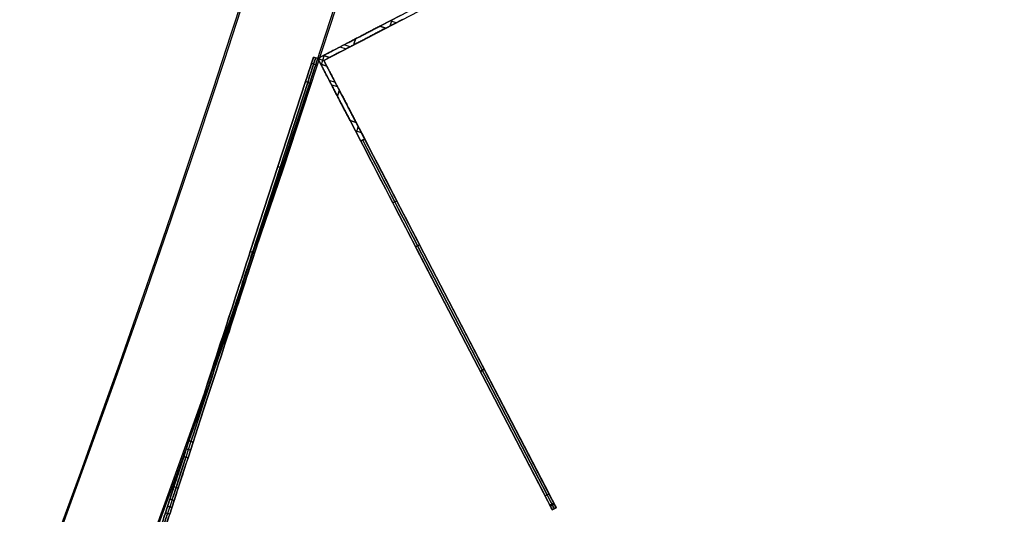
# Model space of a CAD drawing. Units: millimetres. Extents: x -320 to 320, y -320 to 320.
# Drawn here: x 290 to 312, y -107 to -96 of the extents above; entities that cross this region are included whole.
import ezdxf

# ---------------------------------------------------------------- set-up
doc = ezdxf.new("R2010")
doc.units = ezdxf.units.MM
doc.header["$MEASUREMENT"] = 0
for name, color, linetype, true_color in [('IGES level 1', 7, 'Continuous', 0xcad1ee), ('IGES level 112', 7, 'Continuous', 0xcad1ee), ('IGES level 114', 7, 'Continuous', 0xcad1ee), ('IGES level 2', 7, 'Continuous', 0xcad1ee), ('IGES level 3', 7, 'Continuous', 0xcad1ee), ('IGES level 31', 7, 'Continuous', 0xdbdbdb)]:
    doc.layers.add(name, color=color, linetype=linetype, true_color=true_color)

msp = doc.modelspace()

# ---------------------------------------------------------------- linework, layer by layer
at = {"layer": 'IGES level 1'}
for centre, start, end in [((-8.505417599735665e-05, -0.000202841912932961, 7.20144849184845), 179.9999999999996, 359.9999999999996), ((-8.505417599735665e-05, -0.000202841912932961, 9.20670666464477), 179.9999999999996, 359.9999999999996), ((-8.505417599735665e-05, -0.000202841912932961, 9.206706664245406), 180, 359.9999999999996), ((-8.505417599735665e-05, -0.000202841912932961, 7.20144849284604), 180, 0), ((-8.505417599735665e-05, -0.000202841912932961, 8.204077578346045), 180.0000000235031, 359.9999999897105)]:
    msp.add_arc(centre, 296.9, start, end, dxfattribs=at)
at = {"layer": 'IGES level 112'}
for p, q in [((306.769208923123, -91.19733021830794, -48.5369418616491), (296.729610711494, -96.4133121727491, -48.5369418616491)), ((296.8644522635973, -96.4559473197438, -48.5369418616491), (306.8153121256773, -91.28606856785693, -48.5369418616491)), ((298.1100554655929, -95.69611465401344, -168.5369418616491), (298.5668891741469, -95.45877085501186, -168.5369418616491)), ((298.1100554655929, -95.69611465401344, 71.4630581383509), (298.5668891741469, -95.45877085501186, 71.4630581383509)), ((298.1100554655929, -95.69611465401344, 71.4630581383509), (298.5668891747057, -95.45877085508857, 71.46305813791852)), ((298.5668891749214, -95.45877085497656, -168.5369418613904), (298.1100554655929, -95.69611465401344, -168.5369418616491)), ((298.2448970176962, -95.73874980100814, 71.4630581383509), (298.1100554655929, -95.69611465401344, 71.4630581383509)), ((298.1100554655929, -95.69611465401344, -168.5369418616491), (298.2448970176962, -95.73874980100814, -168.5369418616491)), ((298.2448970176962, -95.73874980100814, -168.5369418616491), (298.1100554655929, -95.69611465401344, -168.5369418616491)), ((298.2448970176962, -95.73874980100814, 71.4630581383509), (298.1100554655929, -95.69611465401344, 71.4630581383509)), ((298.6129923767011, -95.54750920456085, -168.5369418616491), (298.2448970176962, -95.73874980100814, -168.5369418616491)), ((298.6129923767011, -95.54750920456085, 71.4630581383509), (298.2448970176962, -95.73874980100814, 71.4630581383509)), ((298.6129923772911, -95.54750920394272, 71.46305813814753), (298.2448970176962, -95.73874980100814, 71.4630581383509)), ((298.2448970176962, -95.73874980100814, -168.5369418616491), (298.6129923769823, -95.54750920410305, -168.5369418613354)), ((298.4746843730683, -95.61936587007239, -168.5369418616491), (298.3398428211451, -95.57673072313463, -168.5369418616491)), ((298.4746843730683, -95.61936587007237, 71.4630581383509), (298.3398428211451, -95.57673072313463, 71.4630581383509)), ((298.3402063476264, -95.68923270541256, -168.5369418616491), (298.3828414946079, -95.5543911533511, -168.5369418616491)), ((298.3402063476264, -95.68923270541256, 71.4630581383509), (298.3828414946079, -95.5543911533511, 71.4630581383509)), ((297.4488579172559, -96.1524020731043, -168.309952315142), (297.314016364907, -96.10976692603194, -168.309952315142)), ((296.8551056891394, -96.34811239831859, -158.5369418616491), (296.729610711494, -96.4133121727491, -158.5369418616491)), ((296.8551056891394, -96.34811239831859, 61.4630581383509), (296.729610711494, -96.4133121727491, 61.4630581383509)), ((296.8551056891394, -96.34811239831859, -158.5369418616491), (296.729610711494, -96.4133121727491, -158.5369418616491)), ((296.729610711494, -96.4133121727491, 61.4630581383509), (296.8551056891394, -96.34811239831859, 61.4630581383509)), ((296.8145575739571, -96.5450509230881, -158.5369418616491), (296.874852777172, -96.35435617101223, -158.5369418616491)), ((296.8145575739571, -96.5450509230881, 61.4630581383509), (296.874852777172, -96.35435617101223, 61.4630581383509)), ((296.8551056891394, -96.34811239831859, 70.4630581383509), (296.9899472412426, -96.39074754531329, 70.4630581383509)), ((296.9899472412426, -96.39074754531329, -167.5369418616491), (296.8551056891394, -96.34811239831859, -167.5369418616491)), ((296.9899472412426, -96.39074754531329, -158.5369418616491), (296.8551056891394, -96.34811239831859, -158.5369418616491)), ((296.9899472412426, -96.39074754531329, -167.5369418616491), (296.8551056891394, -96.34811239831859, -167.5369418616491)), ((296.8551056891394, -96.34811239831859, -167.5369418616491), (296.8551056891394, -96.34811239831859, -158.5369418616491)), ((296.8551056891394, -96.34811239831859, -158.5369418616491), (296.9899472412426, -96.39074754531329, -158.5369418616491)), ((296.9899472412426, -96.39074754531329, -163.0369418616491), (296.8551056891394, -96.34811239831859, -163.0369418616491)), ((296.9899472412426, -96.39074754531329, 61.4630581383509), (296.8551056891394, -96.34811239831859, 61.4630581383509)), ((296.8551056891394, -96.34811239831859, 61.4630581383509), (296.9899472412426, -96.39074754531329, 61.4630581383509)), ((296.9899472412426, -96.39074754531329, 70.4630581383509), (296.8551056891394, -96.34811239831859, 70.4630581383509)), ((296.8551056891394, -96.34811239831859, 70.4630581383509), (296.8551056891394, -96.34811239831859, 61.4630581383509)), ((296.8551056891394, -96.34811239831859, 65.9630581383509), (296.9899472412426, -96.39074754531329, 65.9630581383509)), ((296.8551056891394, -96.34811239831859, -167.5369418616491), (296.8551056891394, -96.34811239831859, -158.5369418616491)), ((296.8551056891394, -96.34811239831859, 61.4630581383509), (296.8551056891394, -96.34811239831859, 70.4630581383509)), ((297.2226719685724, -96.15714668054494, 71.1701649193199), (297.3575135209213, -96.1997818276173, 71.1701649193199)), ((296.729610711494, -96.4133121727491, -158.5369418616491), (296.7948104859245, -96.53880715039446, -158.5369418616491)), ((296.729610711494, -96.4133121727491, -158.5369418616491), (296.8644522637769, -96.45594731980059, -158.5369418616491)), ((296.729610711494, -96.4133121727491, 61.4630581383509), (296.7948104859245, -96.53880715039446, 61.4630581383509)), ((296.729610711494, -96.4133121727491, 61.4630581383509), (296.8644522637769, -96.45594731980059, 61.4630581383509)), ((296.729610711494, -96.4133121727491, -158.5369418616491), (296.729610711494, -96.4133121727491, 61.4630581383509)), ((296.7948104859245, -96.53880715039446, 61.4630581383509), (296.729610711494, -96.4133121727491, 61.4630581383509)), ((296.729610711494, -96.4133121727491, 61.4630581383509), (296.729610711494, -96.4133121727491, -158.5369418616491)), ((296.729610711494, -96.4133121727491, -158.5369418616491), (296.7948104859245, -96.53880715039446, -158.5369418616491)), ((296.729610711494, -96.4133121727491, -48.5369418616491), (301.9455926659351, -106.4529103843781, -48.5369418616491)), ((296.9296520380278, -96.58144229738916, 70.4630581383509), (296.7948104859245, -96.53880715039446, 70.4630581383509)), ((296.7948104859245, -96.53880715039446, -167.5369418616491), (296.9296520380278, -96.58144229738916, -167.5369418616491)), ((296.7948104859245, -96.53880715039446, -167.5369418616491), (296.9296520380278, -96.58144229738916, -167.5369418616491)), ((296.9296520380278, -96.58144229738916, -158.5369418616491), (296.7948104859245, -96.53880715039446, -158.5369418616491)), ((296.7948104859245, -96.53880715039446, -158.5369418616491), (296.7948104859245, -96.53880715039446, -167.5369418616491)), ((296.7948104859245, -96.53880715039446, -163.0369418616491), (296.9296520380278, -96.58144229738916, -163.0369418616491)), ((296.7948104859245, -96.53880715039446, -158.5369418616491), (296.9296520380278, -96.58144229738916, -158.5369418616491)), ((296.7948104859245, -96.53880715039446, 61.4630581383509), (296.9296520380278, -96.58144229738916, 61.4630581383509)), ((296.9296520380278, -96.58144229738916, 61.4630581383509), (296.7948104859245, -96.53880715039446, 61.4630581383509)), ((296.7948104859245, -96.53880715039446, 61.4630581383509), (296.7948104859245, -96.53880715039446, 70.4630581383509)), ((296.7948104859245, -96.53880715039446, 70.4630581383509), (296.9296520380278, -96.58144229738916, 70.4630581383509)), ((296.9296520380278, -96.58144229738916, 65.9630581383509), (296.7948104859245, -96.53880715039446, 65.9630581383509)), ((296.7948104859245, -96.53880715039446, 70.4630581383509), (296.7948104859245, -96.53880715039446, 61.4630581383509)), ((296.7948104859245, -96.53880715039446, -158.5369418616491), (296.7948104859245, -96.53880715039446, -167.5369418616491)), ((296.8622312619761, -96.56012472389182, -167.5369418616491), (296.8622312619761, -96.56012472389182, -158.5369418616491)), ((296.8622312619761, -96.56012472389182, 61.4630581383509), (296.8622312619761, -96.56012472389182, 70.4630581383509)), ((296.8644522635973, -96.4559473197438, -158.5369418616491), (296.9899472412426, -96.39074754531329, -158.5369418616491)), ((296.8644522635973, -96.4559473197438, 61.4630581383509), (296.9899472412426, -96.39074754531329, 61.4630581383509)), ((296.9899472412426, -96.39074754531329, 61.4630581383509), (296.8644522635973, -96.4559473197438, 61.4630581383509)), ((296.8644522635973, -96.4559473197438, -158.5369418616491), (296.9899472412426, -96.39074754531329, -158.5369418616491)), ((296.9296520380278, -96.58144229738916, -158.5369418616491), (296.8644522635973, -96.4559473197438, -158.5369418616491)), ((296.9296520380278, -96.58144229738916, 61.4630581383509), (296.8644522635973, -96.4559473197438, 61.4630581383509)), ((296.8644522635973, -96.4559473197438, 61.4630581383509), (296.8644522635973, -96.4559473197438, -158.5369418616491)), ((296.9296520380278, -96.58144229738916, -158.5369418616491), (296.8644522635973, -96.4559473197438, -158.5369418616491)), ((296.8644522635973, -96.4559473197438, -158.5369418616491), (296.8644522635973, -96.4559473197438, 61.4630581383509)), ((296.8644522635973, -96.4559473197438, 61.4630581383509), (296.9296520380278, -96.58144229738916, 61.4630581383509)), ((302.0343310154842, -106.4068071818238, -48.5369418616491), (296.8644522635973, -96.4559473197438, -48.5369418616491)), ((296.922526465191, -96.36942997181595, -167.5369418616491), (296.922526465191, -96.36942997181595, -158.5369418616491)), ((296.922526465191, -96.36942997181595, 61.4630581383509), (296.922526465191, -96.36942997181595, 70.4630581383509)), ((296.9296520380278, -96.58144229738916, -167.5369418616491), (296.9296520380278, -96.58144229738916, -158.5369418616491)), ((296.9296520380278, -96.58144229738916, 70.4630581383509), (296.9296520380278, -96.58144229738916, 61.4630581383509)), ((296.9296520380278, -96.58144229738916, -167.5369418616491), (296.9296520380278, -96.58144229738916, -158.5369418616491)), ((296.9296520380278, -96.58144229738916, 61.4630581383509), (296.9296520380278, -96.58144229738916, 70.4630581383509)), ((296.9899472412426, -96.39074754531329, -158.5369418616491), (296.9899472412426, -96.39074754531329, -167.5369418616491)), ((296.9899472412426, -96.39074754531329, 61.4630581383509), (296.9899472412426, -96.39074754531329, 70.4630581383509)), ((296.9899472412426, -96.39074754531329, 70.4630581383509), (296.9899472412426, -96.39074754531329, 61.4630581383509)), ((296.9899472412426, -96.39074754531329, -158.5369418616491), (296.9899472412426, -96.39074754531329, -167.5369418616491)), ((297.1206177563516, -96.9490085767417, 71.17016491931992), (296.9857762040027, -96.90637342966934, 71.17016491931992)), ((297.0332778493159, -96.99765449874715, -168.309952315142), (297.1681194016649, -97.04028964581951, -168.309952315142)), ((297.4468082302296, -97.79375692684809, 71.4630581383509), (297.5816497823329, -97.83639207384279, 71.4630581383509)), ((297.5816497823329, -97.83639207384279, -168.5369418616491), (297.4468082302296, -97.79375692684809, -168.5369418616491)), ((297.4468082302296, -97.79375692684809, 71.4630581383509), (297.5816497823329, -97.83639207384279, 71.4630581383509)), ((297.6841520292312, -98.25059063540196, 71.4630581383509), (297.4468082302296, -97.79375692684809, 71.4630581383509)), ((297.6841520292312, -98.25059063540196, -168.5369418616491), (297.4468082302296, -97.79375692684809, -168.5369418616491)), ((297.4468082302296, -97.79375692684809, -168.5369418616491), (297.5816497823329, -97.83639207384279, -168.5369418616491)), ((297.6841520297026, -98.25059063560285, 71.4630581381628), (297.4468082302296, -97.79375692684809, 71.4630581383509)), ((297.4468082302296, -97.79375692684809, -168.5369418616491), (297.6841520297325, -98.2505906356606, -168.536941861634)), ((297.5816497823329, -97.83639207384279, 71.4630581383509), (297.7728903787802, -98.20448743284767, 71.4630581383509)), ((297.5816497823329, -97.83639207384279, -168.5369418616491), (297.7728903787802, -98.20448743284767, -168.5369418616491)), ((297.7728903786689, -98.20448743323323, -168.5369418614057), (297.5816497823329, -97.83639207384279, -168.5369418616491)), ((297.5816497823329, -97.83639207384279, 71.4630581383509), (297.7728903787472, -98.2044874333838, 71.46305813821725)), ((297.7010337131838, -98.0661794292589, 71.4630581383509), (297.5661921612607, -98.02354428232115, 71.4630581383509)), ((297.7010337131838, -98.0661794292589, -168.5369418616491), (297.5661921612607, -98.02354428232115, -168.5369418616491)), ((297.5885317310442, -98.06654295578392, 71.4630581383509), (297.6311668780256, -97.93170140372246, 71.4630581383509)), ((297.5885317310442, -98.06654295578392, -168.5369418616491), (297.6311668780256, -97.93170140372246, -168.5369418616491)), ((297.7728903794575, -98.20448743282351, 71.46305813810727), (297.6841520291546, -98.2505906359608, 71.46305813833618)), ((297.6841520291246, -98.25059063590318, -168.5369418614608), (297.7728903795357, -98.20448743297422, -168.5369418615149)), ((297.7728903787802, -98.20448743284767, 71.4630581383509), (297.6841520292312, -98.25059063540196, 71.4630581383509)), ((297.7728903787802, -98.20448743284767, -168.5369418616491), (297.6841520292312, -98.25059063540196, -168.5369418616491)), ((298.3970491468172, -99.62275807948865, 71.03384288242756), (298.4857874963662, -99.57665487693447, 71.03384288242762)), ((298.4857874965977, -99.57665487737539, -168.1077266070765), (298.3970491470488, -99.62275807992971, -168.1077266070765)), ((298.9059553858007, -100.6022887249278, 69.86901427383656), (298.9946937361898, -100.5561855219568, 69.86901427391913)), ((298.9946937361817, -100.5561855219412, -166.9428979970153), (298.9059553858571, -100.6022887250365, -166.9428979972727)), ((298.9059553860229, -100.6022887246493, -166.9428979976491), (298.9946937355719, -100.556185522095, -166.9428979976491)), ((298.9059553860229, -100.6022887246493, 69.8690142743509), (298.9946937355719, -100.556185522095, 69.8690142743509)), ((301.7842999434902, -106.1424579821361, -155.1746955056491), (298.9059553860229, -100.6022887246493, -166.9428979976491)), ((301.7842999434902, -106.1424579821361, 58.1008117823509), (298.9059553860229, -100.6022887246493, 69.8690142743509)), ((298.9059553860229, -100.6022887246493, -166.9428979976491), (301.7842999441892, -106.1424579825261, -155.1746955053608)), ((301.78429994413, -106.1424579824125, 58.10081178240075), (298.905955386435, -100.6022887247362, 69.8690142739747)), ((298.9503245607974, -100.5792371233722, -166.9428979976491), (301.8286691182647, -106.119406380859, -155.1746955056491)), ((301.8286691182647, -106.119406380859, 58.1008117823509), (298.9503245607974, -100.5792371233722, 69.8690142743509)), ((298.9946937355719, -100.556185522095, -166.9428979976491), (301.8730382930392, -106.0963547795818, -155.1746955056491)), ((298.9946937355719, -100.556185522095, 69.8690142743509), (301.8730382930392, -106.0963547795818, 58.1008117823509)), ((301.8730382938692, -106.0963547798589, -155.1746955053967), (298.9946937354013, -100.5561855223665, -166.9428979972176)), ((298.9946937353932, -100.5561855223508, 69.86901427371762), (301.8730382938076, -106.0963547797405, 58.1008117826359)), ((299.3376016887146, -101.4331112785636, -165.1780985867627), (299.3376016887146, -101.4331112785636, 68.10421486346452)), ((299.4493916395407, -101.4313772507838, -165.0838513871198), (299.4493916395407, -101.4313772507838, 68.0099676638216)), ((300.3451276647565, -103.3723733533927, -161.0587967516491), (300.4338660143055, -103.3262701508384, -161.0587967516491)), ((300.4338660143055, -103.3262701508384, 63.9849130283509), (300.3451276647565, -103.3723733533927, 63.9849130283509)), ((301.8730382929911, -106.0963547800819, 58.10081178240075), (301.784299943376, -106.1424579828715, 58.10081178269179)), ((301.7842999434439, -106.1424579830022, -155.1746955053967), (301.8730382930566, -106.0963547802078, -155.1746955053052)), ((301.8730382930392, -106.0963547795818, -155.1746955056491), (301.7842999434902, -106.1424579821361, -155.1746955056491)), ((301.8730382930392, -106.0963547795818, 58.1008117823509), (301.7842999434902, -106.1424579821361, 58.1008117823509)), ((301.9825987781857, -106.3072341998614, 57.50766978969758), (301.8938604286366, -106.3533374024157, 57.50766978969757)), ((301.9046639005196, -106.3741316685659, -154.493154426061), (301.9934022500685, -106.3280284660116, -154.493154426061)), ((301.9455926656112, -106.4529103847097, 56.69485564658004), (302.034331015341, -106.4068071821409, 56.6948556463509)), ((302.0343310152792, -106.4068071820218, -153.7687393701867), (301.9455926655903, -106.4529103846696, -153.7687393702371)), ((301.9455926659351, -106.4529103843781, -153.7687393696491), (302.0343310154842, -106.4068071818238, -153.7687393696491)), ((302.0343310154842, -106.4068071818238, 56.6948556463509), (301.9455926659351, -106.4529103843781, 56.6948556463509)), ((301.9455926659351, -106.4529103843781, -48.5369418616491), (302.0343310154842, -106.4068071818238, -48.5369418616491)), ((301.9899618407096, -106.429858783101, -153.7687393696491), (301.9899618407096, -106.429858783101, 56.6948556463509)), ((302.0343310154842, -106.4068071818238, -153.7687393696491), (302.0343310154842, -106.4068071818238, 56.6948556463509)), ((302.0343310154842, -106.4068071818238, 56.6948556463509), (302.0343310160156, -106.4068071815262, -153.7687393702371)), ((301.9455926659351, -106.4529103843781, 56.6948556463509), (301.9455926659351, -106.4529103843781, -153.7687393696491)), ((301.9455926664117, -106.4529103843401, -153.7687393702423), (301.9455926664799, -106.4529103844715, 56.6948556463509))]:
    msp.add_line(p, q, dxfattribs=at)
at = {"layer": 'IGES level 112', "extrusion": (0.9534737603793848, -0.30147601607424, 0)}
for centre, radius, start, end in [((-1.370702419421264, 70.4630581383509, 312.6609096693616), 1.000000000000004, 115.4244013108943, 124.8110458804751), ((-3.570702419421281, 70.46305813835092, 312.6609096693616), 1.000000000000018, 55.18895411952398, 64.57559868910535), ((-3.570702419421281, -167.5369418616491, 312.6609096693617), 1.000000000000018, 295.4244013223292, 304.8110458753879)]:
    msp.add_arc(centre, radius, start, end, dxfattribs=at)
at = {"layer": 'IGES level 112', "extrusion": (0.953473760379385, -0.30147601607424, 0)}
msp.add_arc((-1.370702419421292, -167.536941861649, 312.6609096693614), 1.000000000000004, 235.1889541246105, 244.5755986776701, dxfattribs=at)
at = {"layer": 'IGES level 112', "extrusion": (0.8873834969788996, 0.4610320263165012, -1.570092458862087e-16)}
msp.add_arc((-224.4278805110918, 68.46305813867693, 218.8633349351396), 2.999999999659295, 90, 152.0531666099908, dxfattribs=at)
at = {"layer": 'IGES level 112', "extrusion": (0.8873834969788996, 0.4610320263165014, 4.163336342344338e-16)}
msp.add_arc((-224.4278805113795, -165.5369418618016, 218.8633349351394), 2.999999999659292, 207.946833396744, 270.0000000067341, dxfattribs=at)
at = {"layer": 'IGES level 112', "extrusion": (0.8873834969789033, 0.4610320263164943, -2.220446049250313e-16)}
msp.add_arc((-224.4278805113777, 68.46305813850354, 218.8633349357926), 2.999999999659301, 89.9999999932653, 152.0531666032555, dxfattribs=at)
at = {"layer": 'IGES level 112', "extrusion": (0.8873834969789031, 0.4610320263164951, 2.042273690968501e-10)}
msp.add_arc((-224.4278805110902, -165.5369419064591, 218.8633349013725), 2.99999999987277, 207.946833403589, 269.9999999999989, dxfattribs=at)
at = {"layer": 'IGES level 112', "extrusion": (0.8873834969792259, 0.4610320263158733, 0)}
msp.add_arc((-224.4278805104763, 68.46305813835092, 218.913334935538), 2.999999999208547, 90.0000000117514, 152.053166585477, dxfattribs=at)
at = {"layer": 'IGES level 112', "extrusion": (0.8873834969785741, 0.4610320263171281, 0)}
msp.add_arc((-224.4278805107858, -165.5369418616491, 218.9133349352206), 3.000000000622797, 207.9468333910197, 270.000000022041, dxfattribs=at)
at = {"layer": 'IGES level 112', "extrusion": (0.887383496978903, 0.461032026316495, 1.665334536937735e-16)}
msp.add_arc((-224.4278805112731, 68.46305813844795, 218.9633349359111), 2.999999999659287, 89.9999999932653, 152.0531666032562, dxfattribs=at)
at = {"layer": 'IGES level 112', "extrusion": (0.8873834969789031, 0.4610320263164951, 5.23364152954878e-17)}
msp.add_arc((-224.4278805110902, -165.5369418618556, 218.963334935911), 2.999999999659309, 207.946833390009, 270, dxfattribs=at)
at = {"layer": 'IGES level 112', "extrusion": (0.8873834969789, 0.4610320263165007, 2.775557561562891e-17)}
msp.add_arc((-224.4278805112746, -165.5369418617464, 218.963334935021), 2.999999999659306, 207.9468333967445, 270.0000000067347, dxfattribs=at)
at = {"layer": 'IGES level 112', "extrusion": (0.8873834969788996, 0.4610320263165012, -3.697785493223493e-31)}
msp.add_arc((-224.4278805110918, 68.46305813855797, 218.963334935021), 2.999999999659295, 90, 152.0531666099908, dxfattribs=at)
at = {"layer": 'IGES level 112', "extrusion": (0.8873834969788986, 0.4610320263165035, -8.604228440844966e-16)}
msp.add_arc((-230.6711443048356, 56.69485564711093, 218.8633349350242), 2.99999999989365, 152.0531666032554, 180.000000010136, dxfattribs=at)
at = {"layer": 'IGES level 112', "extrusion": (0.8873834969788992, 0.4610320263165024, 1.34106353887572e-29)}
msp.add_arc((-230.6711443050245, -153.768739370237, 218.8633349350245), 2.999999999659218, 180, 207.9468333900103, dxfattribs=at)
at = {"layer": 'IGES level 112', "extrusion": (0.8873834969789032, 0.4610320263164949, 4.996003610813205e-16)}
msp.add_arc((-230.6711443051088, -153.7687393698898, 218.8633349359072), 2.999999999659353, 180.000000006733, 207.9468333967425, dxfattribs=at)
at = {"layer": 'IGES level 112', "extrusion": (0.8873834969789026, 0.4610320263164958, 0)}
msp.add_arc((-230.6711443050228, 56.6948556463509, 218.863334935907), 2.999999999893631, 152.0531665931194, 180, dxfattribs=at)
at = {"layer": 'IGES level 112', "extrusion": (0.8873834969789, 0.4610320263165008, 0)}
msp.add_arc((-230.6711443046681, 56.6948556463509, 218.9133349353814), 2.999999999915629, 152.05316661927, 180, dxfattribs=at)
at = {"layer": 'IGES level 112', "extrusion": (0.8873834969789, 0.4610320263165006, 0)}
msp.add_arc((-230.671144304668, -153.7687393696491, 218.9133349353814), 2.999999999915603, 180.0000000235033, 207.9468334042334, dxfattribs=at)
at = {"layer": 'IGES level 112', "extrusion": (0.8873834969789023, 0.4610320263164962, 0)}
msp.add_arc((-230.6711443049043, 56.6948556463509, 218.9633349350255), 2.999999999893625, 152.0531665931194, 180, dxfattribs=at)
at = {"layer": 'IGES level 112', "extrusion": (0.887383496978903, 0.4610320263164949, 5.828670879282072e-16)}
msp.add_arc((-230.6711443050041, -153.7687393698342, 218.9633349350258), 2.99999999965936, 180.0000000067342, 207.9468333967425, dxfattribs=at)
at = {"layer": 'IGES level 112', "extrusion": (0.8873834969789002, 0.4610320263165005, -1.183291357831518e-30)}
msp.add_arc((-230.6711443049054, -153.768739370237, 218.9633349359064), 2.999999999659217, 180, 207.94683339001, dxfattribs=at)
at = {"layer": 'IGES level 112', "extrusion": (0.8873834962702379, 0.4610320276805167, -8.154731057086195e-10)}
msp.add_arc((-230.6711446416068, 56.69485582577462, 218.9633345298835), 2.999999999550111, 152.0531666032564, 180.0000000165206, dxfattribs=at)
at = {"layer": 'IGES level 112'}
for points in [[(298.1100554655929, -95.69611465401344, 71.4630581383509), (297.3749229061753, -96.07804609023398, 71.4630581383509), (296.8551056891394, -96.34811239831859, 71.0488445763509), (296.8551056891394, -96.34811239831859, 70.4630581383509)], [(296.8551056891394, -96.34811239831859, -167.5369418616491), (296.8551056891394, -96.34811239831859, -168.1227282996491), (297.3749229061753, -96.07804609023398, -168.5369418616491), (298.1100554655929, -95.69611465401344, -168.5369418616491)], [(298.1100554655929, -95.69611465401344, -168.5369418616491), (297.3749229061753, -96.07804609023398, -168.5369418616491), (296.8551056891394, -96.34811239831859, -168.1227282996491), (296.8551056891394, -96.34811239831859, -167.5369418616491)], [(296.8551056891394, -96.34811239831859, 70.4630581383509), (296.8551056891394, -96.34811239831859, 71.0488445763509), (297.3749229061753, -96.07804609023398, 71.4630581383509), (298.1100554655929, -95.69611465401344, 71.4630581383509)], [(296.9899472412426, -96.39074754531329, 70.4630581383509), (296.9899472412426, -96.39074754531327, 71.0488445763509), (297.509764459232, -96.12068123753015, 71.4630581383509), (298.2448970176962, -95.73874980100814, 71.4630581383509)], [(298.2448970176962, -95.73874980100814, -168.5369418616491), (297.509764459232, -96.12068123753015, -168.5369418616491), (296.9899472412426, -96.39074754531327, -168.1227282996491), (296.9899472412426, -96.39074754531329, -167.5369418616491)], [(298.2448970176962, -95.73874980100814, 71.4630581383509), (297.509764459232, -96.12068123753015, 71.4630581383509), (296.9899472412426, -96.39074754531327, 71.0488445763509), (296.9899472412426, -96.39074754531329, 70.4630581383509)], [(296.9899472412426, -96.39074754531329, -167.5369418616491), (296.9899472412426, -96.39074754531327, -168.1227282996491), (297.509764459232, -96.12068123753015, -168.5369418616491), (298.2448970176962, -95.73874980100814, -168.5369418616491)], [(296.7948104859245, -96.53880715039446, 70.4630581383509), (296.7948104859245, -96.53880715039445, 71.0488445763509), (297.0648767940091, -97.05862436743043, 71.4630581383509), (297.4468082302296, -97.79375692684809, 71.4630581383509)], [(297.4468082302296, -97.79375692684809, -168.5369418616491), (297.0648767940091, -97.05862436743043, -168.5369418616491), (296.7948104859245, -96.53880715039445, -168.1227282996491), (296.7948104859245, -96.53880715039446, -167.5369418616491)], [(297.4468082302296, -97.79375692684809, 71.4630581383509), (297.0648767940091, -97.05862436743043, 71.4630581383509), (296.7948104859245, -96.53880715039445, 71.0488445763509), (296.7948104859245, -96.53880715039446, 70.4630581383509)], [(296.7948104859245, -96.53880715039446, -167.5369418616491), (296.7948104859245, -96.53880715039445, -168.1227282996491), (297.0648767940091, -97.05862436743043, -168.5369418616491), (297.4468082302296, -97.79375692684809, -168.5369418616491)], [(297.5816497823329, -97.83639207384279, 71.4630581383509), (297.1997183470658, -97.10125951472658, 71.4630581383509), (296.9296520380277, -96.58144229738916, 71.0488445763509), (296.9296520380278, -96.58144229738916, 70.4630581383509)], [(296.9296520380278, -96.58144229738916, -167.5369418616491), (296.9296520380277, -96.58144229738916, -168.1227282996491), (297.1997183470658, -97.10125951472658, -168.5369418616491), (297.5816497823329, -97.83639207384279, -168.5369418616491)], [(297.5816497823329, -97.83639207384279, -168.5369418616491), (297.1997183470658, -97.10125951472658, -168.5369418616491), (296.9296520380277, -96.58144229738916, -168.1227282996491), (296.9296520380278, -96.58144229738916, -167.5369418616491)], [(296.9296520380278, -96.58144229738916, 70.4630581383509), (296.9296520380277, -96.58144229738916, 71.0488445763509), (297.1997183470658, -97.10125951472658, 71.4630581383509), (297.5816497823329, -97.83639207384279, 71.4630581383509)]]:
    msp.add_rational_spline(points, [1, 0.804737854124365, 0.804737854124365, 1], degree=3, dxfattribs=at)
at = {"layer": 'IGES level 114'}
for p, q in [((290.1450592132832, -116.3548711209401, -50.04087983703261), (296.6344160951569, -96.38268427874186, -50.04087983703261)), ((290.2401648649127, -116.3857728203777, -50.04087983703261), (296.7295217467864, -96.41358597817936, -50.04087983703261)), ((296.5894020630145, -96.52122322440829, -158.6747948809579), (296.684507714644, -96.5521249238458, -158.6747948809579)), ((296.5894020628959, -96.52122322477338, 58.59303520844814), (296.6845077145254, -96.55212492421087, 58.59303520844814)), ((296.6344160951569, -96.38268427874186, -157.4766857970326), (296.7295217467864, -96.41358597817936, -157.4766857970326)), ((296.7295217467692, -96.41358597823232, 57.39492612258237), (296.6344160951569, -96.38268427874186, 57.3949261229674)), ((296.6344160951397, -96.38268427879483, 57.39492612258237), (296.6344160951569, -96.38268427874186, -157.4766857970326)), ((296.6344160951569, -96.38268427874186, 57.3949261229674), (296.6344160951569, -96.38268427874186, -157.4766857970326)), ((296.6344160951569, -96.38268427874186, -157.4766857970326), (296.7295217467864, -96.41358597817936, -157.4766857970326)), ((296.7295217467864, -96.41358597817936, 57.3949261229674), (296.6344160951569, -96.38268427874186, 57.3949261229674)), ((296.6344160951569, -96.38268427874186, -50.04087983703259), (296.7295217467864, -96.41358597817936, -50.04087983703259)), ((296.6819689209717, -96.39813512846061, 57.3949261229674), (296.6819689209717, -96.39813512846061, -157.4766857970326)), ((296.7295217467692, -96.41358597823232, 57.39492612258237), (296.7295217467864, -96.41358597817936, -157.4766857970326)), ((296.7295217467864, -96.41358597817936, -157.4766857970326), (296.7295217467864, -96.41358597817936, 57.3949261229674)), ((295.2283059888063, -100.7102462045129, 67.28552764596739), (296.4569828165631, -96.92876775921684, 59.72133360496741)), ((296.4569828165631, -96.92876775921684, -159.8030932790326), (295.2283059888063, -100.7102462045129, -167.3672873200326)), ((295.2283059888063, -100.7102462045129, 67.28552764596739), (296.4569828165079, -96.92876775938687, 59.72133360555198)), ((296.4569828165631, -96.92876775921684, -159.8030932790326), (295.2283059888415, -100.7102462044044, -167.367287319632)), ((295.2758588146211, -100.7256970542316, 67.28552764596739), (296.5045356423779, -96.94421860893559, 59.72133360496741)), ((296.5045356423779, -96.94421860893559, -159.8030932790326), (295.2758588146211, -100.7256970542316, -167.3672873200326)), ((296.5520884681927, -96.95966945865433, 59.72133360496741), (295.3234116404358, -100.7411479039503, 67.28552764596739)), ((295.3234116404358, -100.7411479039503, -167.3672873200326), (296.5520884681927, -96.95966945865433, -159.8030932790326)), ((296.5520884681927, -96.95966945865433, -159.8030932790326), (295.323411640471, -100.7411479038419, -167.367287319632)), ((295.3234116405075, -100.7411479037297, 67.2855276451634), (296.5520884681374, -96.95966945882437, 59.72133360555198)), ((296.5520884681927, -96.95966945865433, -159.8030932790326), (296.4569828165631, -96.92876775921684, -159.8030932790326)), ((296.4569828165631, -96.92876775921684, 59.72133360496741), (296.5520884681374, -96.95966945882437, 59.72133360555198)), ((296.4569828165631, -96.92876775921684, 59.72133360496741), (296.5520884681927, -96.95966945865433, 59.72133360496741)), ((296.5520884681927, -96.95966945865433, -159.8030932790326), (296.4569828165631, -96.92876775921684, -159.8030932790326)), ((295.8426444026848, -98.81950698186485, 63.5034306254674), (295.9377500543143, -98.85040868130234, 63.5034306254674)), ((295.8426444026848, -98.81950698186485, -163.5851902995326), (295.9377500543143, -98.85040868130234, -163.5851902995326)), ((295.2283059888063, -100.7102462045129, -167.3672873200326), (295.323411640471, -100.7411479038419, -167.367287319632)), ((295.3234116405075, -100.7411479037297, 67.2855276451634), (295.2283059888063, -100.7102462045129, 67.28552764596739)), ((295.3234116404358, -100.7411479039503, 67.28552764596739), (295.2283059888063, -100.7102462045129, 67.28552764596739)), ((295.2283059888063, -100.7102462045129, -167.3672873200326), (295.3234116404358, -100.7411479039503, -167.3672873200326)), ((294.6595681950163, -102.4606411494298, 69.23884196505043), (294.7546738466458, -102.4915428488673, 69.23884196505043)), ((294.6595681947788, -102.4606411501608, -169.3206016395799), (294.7546738464083, -102.4915428495983, -169.3206016395799)), ((293.8606542954465, -104.9194453057564, -170.0408798370207), (293.748197367695, -105.2655521409386, -170.0408798370326)), ((293.748197367695, -105.2655521409386, 69.9591201629674), (293.8606542955254, -104.9194453055137, 69.9591201629674)), ((293.748197367695, -105.2655521409386, 69.9591201629674), (293.8606542955254, -104.9194453055137, 69.9591201629674)), ((293.8606542955254, -104.9194453055137, -170.0408798370326), (293.748197367695, -105.2655521409386, -170.0408798370326)), ((293.9082071213401, -104.9348961552324, 69.9591201629674), (293.7957501935097, -105.2810029906574, 69.9591201629674)), ((293.9082071213401, -104.9348961552324, -170.0408798370326), (293.7957501935097, -105.2810029906574, -170.0408798370326)), ((293.8044258316102, -105.0924987232261, 69.9591201629674), (293.8995314832397, -105.1234004226636, 69.9591201629674)), ((293.8995314832397, -105.1234004226636, -170.0408798370326), (293.8044258316102, -105.0924987232261, -170.0408798370326)), ((293.955759947076, -104.9503470051939, -170.0408798370207), (293.8433030193245, -105.2964538403761, -170.0408798370326)), ((293.8433030193245, -105.2964538403761, 69.9591201629674), (293.9557599471549, -104.9503470049512, 69.9591201629674)), ((293.9557599471549, -104.9503470049512, 69.9591201629674), (293.8433030193245, -105.2964538403761, 69.9591201629674)), ((293.8433030193245, -105.2964538403761, -170.0408798370326), (293.9557599471549, -104.9503470049512, -170.0408798370326)), ((293.955759947076, -104.9503470051939, -170.0408798370207), (293.8606542955254, -104.9194453055137, -170.0408798370326)), ((293.8606542955254, -104.9194453055137, 69.9591201629674), (293.9557599471549, -104.9503470049512, 69.9591201629674)), ((293.8606542955254, -104.9194453055137, 69.9591201629674), (293.9557599471549, -104.9503470049512, 69.9591201629674)), ((293.9557599471549, -104.9503470049512, -170.0408798370326), (293.8606542955254, -104.9194453055137, -170.0408798370326)), ((293.8433030193245, -105.2964538403761, 69.9591201629674), (293.748197367695, -105.2655521409386, 69.9591201629674)), ((293.748197367695, -105.2655521409386, -170.0408798370326), (293.8433030193245, -105.2964538403761, -170.0408798370326)), ((293.8433030193245, -105.2964538403761, 69.9591201629674), (293.748197367695, -105.2655521409386, 69.9591201629674)), ((293.748197367695, -105.2655521409386, -170.0408798370326), (293.8433030193245, -105.2964538403761, -170.0408798370326)), ((293.6247950071028, -105.9689523523315, 69.66622694416296), (293.5296893554734, -105.938050652894, 69.66622694416296)), ((293.6247950070328, -105.968952352547, -169.7479866180016), (293.5296893554033, -105.9380506531095, -169.7479866180016)), ((293.43918037332, -106.2166086572338, -160.0408798370326), (293.34029493512, -106.5209467424482, -160.0408798370326)), ((293.34029493512, -106.5209467424482, 59.9591201629674), (293.43918037332, -106.2166086572338, 59.9591201629674)), ((293.34029493512, -106.5209467424482, 59.9591201629674), (293.43918037332, -106.2166086572338, 59.9591201629674)), ((293.43918037332, -106.2166086572338, -160.0408798370326), (293.34029493512, -106.5209467424482, -160.0408798370326)), ((293.43918037332, -106.2166086572338, 68.9591201629674), (293.5342860249496, -106.2475103566713, 68.9591201629674)), ((293.5342860249496, -106.2475103566713, -169.0408798370326), (293.43918037332, -106.2166086572338, -169.0408798370326)), ((293.43918037332, -106.2166086572338, -169.0408798370326), (293.43918037332, -106.2166086572338, -160.0408798370326)), ((293.43918037332, -106.2166086572338, 59.9591201629674), (293.43918037332, -106.2166086572338, 68.9591201629674)), ((293.43918037332, -106.2166086572338, 59.9591201629674), (293.5342860249496, -106.2475103566713, 59.9591201629674)), ((293.43918037332, -106.2166086572338, 59.9591201629674), (293.43918037332, -106.2166086572338, 68.9591201629674)), ((293.43918037332, -106.2166086572338, 68.9591201629674), (293.5342860249496, -106.2475103566713, 68.9591201629674)), ((293.5342860249496, -106.2475103566713, 59.9591201629674), (293.43918037332, -106.2166086572338, 59.9591201629674)), ((293.43918037332, -106.2166086572338, 64.4591201629674), (293.5342860249496, -106.2475103566713, 64.4591201629674)), ((293.43918037332, -106.2166086572338, -169.0408798370326), (293.43918037332, -106.2166086572338, -160.0408798370326)), ((293.43918037332, -106.2166086572338, -160.0408798370326), (293.5342860249496, -106.2475103566713, -160.0408798370326)), ((293.5342860249496, -106.2475103566713, -169.0408798370326), (293.43918037332, -106.2166086572338, -169.0408798370326)), ((293.43918037332, -106.2166086572338, -164.5408798370326), (293.5342860249496, -106.2475103566713, -164.5408798370326)), ((293.5342860249496, -106.2475103566713, -160.0408798370326), (293.43918037332, -106.2166086572338, -160.0408798370326)), ((293.4867331991348, -106.2320595069525, 59.9591201629674), (293.3878477609348, -106.536397592167, 59.9591201629674)), ((293.4867331991348, -106.2320595069525, -160.0408798370326), (293.3878477609348, -106.536397592167, -160.0408798370326)), ((293.38973765422, -106.368777699841, 59.95912008296739), (293.38973765422, -106.368777699841, -160.0408797570326)), ((293.38973765422, -106.368777699841, 59.9591201629674), (293.4848433058496, -106.3996793992785, 59.9591201629674)), ((293.4848433058496, -106.3996793992785, -160.0408798370326), (293.38973765422, -106.368777699841, -160.0408798370326)), ((293.5342860249496, -106.2475103566713, -160.0408798370326), (293.4354005867496, -106.5518484418857, -160.0408798370326)), ((293.4354005867496, -106.5518484418857, 59.9591201629674), (293.5342860249496, -106.2475103566713, 59.9591201629674)), ((293.5342860249496, -106.2475103566713, 59.9591201629674), (293.4354005867496, -106.5518484418857, 59.9591201629674)), ((293.4354005867496, -106.5518484418857, -160.0408798370326), (293.5342860249496, -106.2475103566713, -160.0408798370326)), ((293.4848433058496, -106.3996793992785, 59.95912008296739), (293.4848433058496, -106.3996793992785, -160.0408797570326)), ((293.4867331991348, -106.2320595069525, 59.9591201629674), (293.4867331991348, -106.2320595069525, 68.9591201629674)), ((293.4867331991348, -106.2320595069525, -169.0408798370326), (293.4867331991348, -106.2320595069525, -160.0408798370326)), ((293.5342860249496, -106.2475103566713, -169.0408798370326), (293.5342860249496, -106.2475103566713, -160.0408798370326)), ((293.5342860249496, -106.2475103566713, 59.9591201629674), (293.5342860249496, -106.2475103566713, 68.9591201629674)), ((293.5342860249496, -106.2475103566713, 68.9591201629674), (293.5342860249496, -106.2475103566713, 59.9591201629674)), ((293.5342860249496, -106.2475103566713, -160.0408798370326), (293.5342860249496, -106.2475103566713, -169.0408798370326)), ((293.4354005867496, -106.5518484418857, 68.9591201629674), (293.34029493512, -106.5209467424482, 68.9591201629674)), ((293.34029493512, -106.5209467424482, -169.0408798370326), (293.4354005867496, -106.5518484418857, -169.0408798370326)), ((293.34029493512, -106.5209467424482, -160.0408798370326), (293.34029493512, -106.5209467424482, -169.0408798370326)), ((293.34029493512, -106.5209467424482, 68.9591201629674), (293.34029493512, -106.5209467424482, 59.9591201629674)), ((293.34029493512, -106.5209467424482, 68.9591201629674), (293.34029493512, -106.5209467424482, 59.9591201629674)), ((293.34029493512, -106.5209467424482, 59.9591201629674), (293.4354005867496, -106.5518484418857, 59.9591201629674)), ((293.4354005867496, -106.5518484418857, 68.9591201629674), (293.34029493512, -106.5209467424482, 68.9591201629674)), ((293.34029493512, -106.5209467424482, 64.4591201629674), (293.4354005867496, -106.5518484418857, 64.4591201629674)), ((293.4354005867496, -106.5518484418857, 59.9591201629674), (293.34029493512, -106.5209467424482, 59.9591201629674)), ((293.34029493512, -106.5209467424482, -160.0408798370326), (293.4354005867496, -106.5518484418857, -160.0408798370326)), ((293.34029493512, -106.5209467424482, -160.0408798370326), (293.34029493512, -106.5209467424482, -169.0408798370326)), ((293.34029493512, -106.5209467424482, -169.0408798370326), (293.4354005867496, -106.5518484418857, -169.0408798370326)), ((293.4354005867496, -106.5518484418857, -160.0408798370326), (293.34029493512, -106.5209467424482, -160.0408798370326)), ((293.34029493512, -106.5209467424482, -164.5408798370326), (293.4354005867496, -106.5518484418857, -164.5408798370326)), ((293.3878477609348, -106.536397592167, 68.9591201629674), (293.3878477609348, -106.536397592167, 59.9591201629674)), ((293.3878477609348, -106.536397592167, -160.0408798370326), (293.3878477609348, -106.536397592167, -169.0408798370326)), ((293.4354005867496, -106.5518484418857, -160.0408798370326), (293.4354005867496, -106.5518484418857, -169.0408798370326)), ((293.4354005867496, -106.5518484418857, 68.9591201629674), (293.4354005867496, -106.5518484418857, 59.9591201629674)), ((293.4354005867496, -106.5518484418857, 59.9591201629674), (293.4354005867496, -106.5518484418857, 68.9591201629674)), ((293.4354005867496, -106.5518484418857, -169.0408798370326), (293.4354005867496, -106.5518484418857, -160.0408798370326))]:
    msp.add_line(p, q, dxfattribs=at)
at = {"layer": 'IGES level 114', "extrusion": (0.9510565162951566, -0.309016994374938, 0)}
for centre, radius, start, end in [((-5.000304251426115, -157.4766857970326, 311.8999817903133), 4.999999999915291, 332.2715584666463, 0), ((-5.000304251426115, 57.39492612296741, 311.8999817903133), 4.999999999915291, 0, 27.72844153335363), ((-8.976385988426117, -165.0408798370326, 311.8999817903133), 5.00000000014793, 270, 332.2715584565032), ((-8.976385988426117, 64.95912016296741, 311.8999817903133), 5.00000000014793, 27.72844154349691, 90), ((-9.340304251426105, 68.95912016296741, 311.8999817903133), 1, 90, 180), ((-9.340304251426105, -169.0408798370326, 311.8999817903133), 1, 180, 270), ((-11.66030425142611, 68.95912016296741, 311.8999817903132), 1, 0, 90), ((-11.66030425142611, -169.0408798370326, 311.8999817903132), 1, 270, 0)]:
    msp.add_arc(centre, radius, start, end, dxfattribs=at)
at = {"layer": 'IGES level 114', "extrusion": (0.9510565162951566, -0.309016994374938, 6.980527267330673e-15)}
msp.add_arc((-5.000304251629714, 57.39492612291505, 311.8999817903137), 5.0000000001479, 359.9999999961631, 27.72844153966, dxfattribs=at)
at = {"layer": 'IGES level 114', "extrusion": (0.9510565162951576, -0.3090169943749349, 6.181058585042586e-15)}
for centre, start in [((-5.00030425142711, -157.4766857970345, 311.8999817903122), 332.2715584666462), ((-5.000304251427124, -157.4766857970345, 311.9999817903122), 332.2715584666464), ((-5.000304251427124, -157.4766857970345, 311.9999817903122), 332.2715584666464)]:
    msp.add_arc(centre, 4.999999999915291, start, 0, dxfattribs=at)
at = {"layer": 'IGES level 114', "extrusion": (0.9510565162951566, -0.3090169943749382, 0)}
for centre, radius, start, end in [((-5.00030425142603, -157.4766857970326, 311.9499817903132), 5.000000000000003, 332.2715584445286, 2.350300651859284e-08), ((-8.976385988426017, -165.0408798370326, 311.9499817903132), 5.000000000000003, 270.0000000117515, 332.2715584445286), ((-9.340304251426005, 68.9591201629674, 311.9499817903132), 0.9999999999999943, 90.000000022041, 179.9999999764967), ((-9.340304251426005, -169.0408798370326, 311.9499817903132), 0.9999999999999943, 179.9999999764967, 269.9999999882484), ((-11.66030425142601, 68.9591201629674, 311.9499817903133), 0.9999999999999943, 1.028932339447154e-08, 90.00000002204018), ((-11.66030425142601, -169.0408798370326, 311.9499817903133), 0.9999999999999943, 269.9999999941246, 0)]:
    msp.add_arc(centre, radius, start, end, dxfattribs=at)
at = {"layer": 'IGES level 114', "extrusion": (0.9510565162951566, -0.3090169943749383, 0)}
for centre, radius, start, end in [((-5.000304251425987, 57.39492612296738, 311.9499817903132), 5.000000000000006, 2.350308794079269e-08, 27.72844154518184), ((-8.976385988426003, 64.95912016296738, 311.9499817903132), 5.000000000000003, 27.72844154518177, 89.999999977959)]:
    msp.add_arc(centre, radius, start, end, dxfattribs=at)
at = {"layer": 'IGES level 114', "extrusion": (0.9510565162951566, -0.3090169943749379, 6.980527267330672e-15)}
msp.add_arc((-5.000304251629757, 57.39492612291501, 311.9999817903137), 5.000000000147932, 359.9999999961632, 27.72844153966014, dxfattribs=at)
at = {"layer": 'IGES level 114', "extrusion": (0.9510565162951566, -0.3090169943749379, 6.980527267330671e-15)}
msp.add_arc((-5.000304251629714, 57.39492612291504, 311.9999817903137), 5.000000000147877, 359.9999999961631, 27.72844153966008, dxfattribs=at)
at = {"layer": 'IGES level 114', "extrusion": (0.9510565162951589, -0.3090169943749313, -1.387778780781446e-17)}
for centre, start in [((-8.976385988133188, -165.0408798371054, 311.8999817903132), 269.9999999936932), ((-8.976385988133174, -165.0408798371054, 311.9999817903131), 269.9999999936929)]:
    msp.add_arc(centre, 4.999999999915304, start, 332.2715584603393, dxfattribs=at)
at = {"layer": 'IGES level 114', "extrusion": (0.9510565162951556, -0.3090169943749411, 6.181058586107512e-15)}
msp.add_arc((-8.976385988268106, 64.95912016280656, 311.8999817903137), 5.000000000230841, 27.7284415459454, 89.99999999999902, dxfattribs=at)
at = {"layer": 'IGES level 114', "extrusion": (0.9510565162951589, -0.3090169943749314, 0)}
msp.add_arc((-8.97638598813316, -165.0408798371054, 311.9999817903132), 4.999999999915282, 269.9999999936931, 332.2715584603397, dxfattribs=at)
at = {"layer": 'IGES level 114', "extrusion": (0.9510565162951556, -0.3090169943749411, 6.183942247266971e-15)}
msp.add_arc((-8.976385988268092, 64.95912016312215, 311.9999817903137), 4.999999999915261, 27.72844153335241, 89.99999999999919, dxfattribs=at)
msp.add_arc((-8.976385988268092, 64.95912016312215, 311.9999817903137), 4.999999999915261, 27.72844153335241, 89.99999999999919, dxfattribs=at)
at = {"layer": 'IGES level 114', "extrusion": (0.9510565162951566, -0.309016994374938, -6.982962677686265e-15)}
for centre in [(-9.340304251426105, -169.0408798370304, 311.8999817903145), (-9.340304251426119, -169.0408798370304, 311.9999817903145), (-9.340304251426119, -169.0408798370304, 311.9999817903145)]:
    msp.add_arc(centre, 1, 180, 270, dxfattribs=at)
at = {"layer": 'IGES level 114', "extrusion": (0.9510565162951544, -0.3090169943749446, -4.733165431326071e-30)}
for centre in [(-9.34030425142393, 68.95912016296741, 311.8999817903133), (-9.34030425142393, 68.95912016296741, 311.9999817903134), (-9.34030425142393, 68.95912016296741, 311.9999817903134)]:
    msp.add_arc(centre, 1, 89.99999999999919, 179.9999999999992, dxfattribs=at)
at = {"layer": 'IGES level 114', "extrusion": (0.9510565162951589, -0.3090169943749313, 0)}
for centre in [(-11.66030425142826, -169.0408798370326, 311.8999817903132), (-11.66030425142824, -169.0408798370326, 311.9999817903131), (-11.66030425142824, -169.0408798370326, 311.9999817903131)]:
    msp.add_arc(centre, 1, 270, 0, dxfattribs=at)
at = {"layer": 'IGES level 114', "extrusion": (0.9510565162951566, -0.309016994374938, 6.982962677686265e-15)}
msp.add_arc((-11.6603042514261, 68.95912016296506, 311.8999817903137), 1, 0, 89.99999999999919, dxfattribs=at)
at = {"layer": 'IGES level 2'}
for centre, radius, start, end in [((-8.505417599735665e-05, -0.000202841912932961, 53.22359510085523), 300, 179.9999999999996, 359.9999999999996), ((-8.505417599735665e-05, -0.000202841912932961, 53.22359510085523), 300, 179.9999999999996, 359.9999999999996), ((-8.505417599735665e-05, -0.000202841912932961, 6.22359510084604), 300, 180, 0), ((-8.505417599735665e-05, -0.0002028419117348528, 6.22359510084604), 300, 179.9999999999996, 359.9999999999996), ((-8.505417599735665e-05, -0.000202841912932961, 29.72359510084605), 300, 180.0000000235031, 359.9999999897105), ((-8.505417599735665e-05, -0.000202841912932961, 53.22359510084604), 297, 180, 0), ((-8.505417599735665e-05, -0.000202841912932961, 6.22359510084604), 297, 180, 0), ((-8.505417599735665e-05, -0.000202841912932961, 6.22359510084604), 297, 180, 0), ((-8.505417599735665e-05, -0.000202841912932961, 53.22359510085523), 297, 179.9999999999996, 359.9999999999996), ((-8.505417599735665e-05, -0.000202841912932961, 29.72359510084605), 297, 180.0000000235031, 359.9999999897105)]:
    msp.add_arc(centre, radius, start, end, dxfattribs=at)
at = {"layer": 'IGES level 3'}
for centre, radius, start, end in [((-8.505417599735665e-05, -0.000202841912932961, 50.22359510084604), 296.9533278561111, 300.9743541615733, 119.9999999999638), ((-8.505410860948359e-05, -0.0002028419521544759, 52.22359510084696), 296.9533278560559, 300.9743541616628, 120.0000000000003), ((-8.505417599735665e-05, -0.000202841912932961, 51.22359510084605), 296.9533278563246, 300.9743541735833, 119.9999999896743)]:
    msp.add_arc(centre, radius, start, end, dxfattribs=at)
at = {"layer": 'IGES level 31'}
for centre, radius, start, end in [((-8.50541307166154e-05, -0.00020284191291457, 3.223595100850609), 312.0000000000001, 284.139708688532, 104.1397087120351), ((-8.50541307166154e-05, -0.00020284191291457, 53.2235951008506), 312, 284.1397086885312, 104.1397086885312), ((-8.50541307166154e-05, -0.00020284191291457, -46.7764048991494), 312, 284.1397086885312, 104.1397086885312), ((-8.50541307166154e-05, -0.00020284191291457, -46.7764048991494), 312, 284.1397086885328, 104.1397086885328), ((-8.50541307166154e-05, -0.00020284191291457, 53.2235951008506), 312, 284.1397086885312, 104.1397086885312), ((-8.50541307166154e-05, -0.00020284191291457, 3.223595100850609), 310, 284.139708688532, 104.1397087120351), ((-8.50541307166154e-05, -0.00020284191291457, 53.2235951008506), 310, 284.1397086885328, 104.1397086885328), ((-8.50541307166154e-05, -0.00020284191291457, -46.7764048991494), 310, 284.1397086885328, 104.1397086885328), ((-8.50541307166154e-05, -0.00020284191291457, 53.2235951008506), 310, 284.1397086885312, 104.1397086885312), ((-8.50541307166154e-05, -0.00020284191291457, -46.7764048991494), 310, 284.1397086885328, 104.1397086885328)]:
    msp.add_arc(centre, radius, start, end, dxfattribs=at)

doc.saveas('drawing.dxf')
